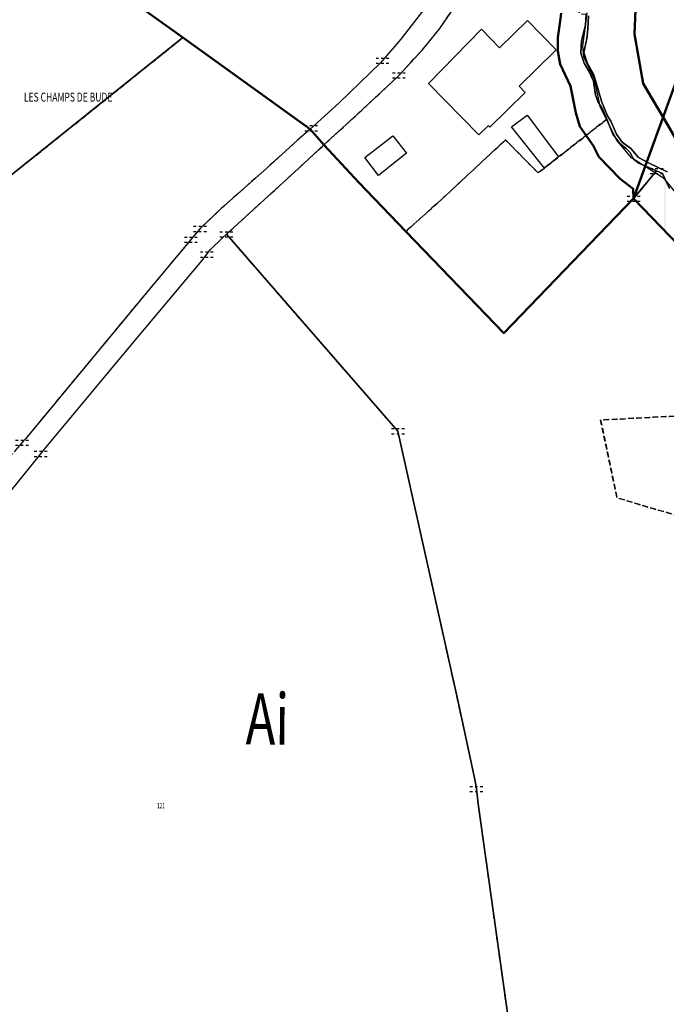
# Model space of a CAD drawing. Extents: x 307363 to 315298, y 6733170 to 6743554.
# Drawn here: x 310355 to 310608, y 6741544 to 6741929 of the extents above; entities that cross this region are included whole.
import ezdxf
from ezdxf.enums import TextEntityAlignment as Align

# ---------------------------------------------------------------- set-up
doc = ezdxf.new("R2010")
doc.units = 0
doc.header["$MEASUREMENT"] = 0
doc.linetypes.add('CACHE', pattern=[3, 2, -1, 0, 1.03824e-298])
doc.layers.get('0').update_dxf_attribs({"linetype": 'CONTINUOUS'})
for name, color, linetype in [('BATI', 200, 'CONTINUOUS'), ('BATIL', 40, 'CONTINUOUS'), ('BORNE', 7, 'CONTINUOUS'), ('ER_EBC', 7, 'CONTINUOUS'), ('HYDRO', 4, 'CONTINUOUS'), ('PARCELLES', 82, 'CONTINUOUS'), ('PLU2', 7, 'CONTINUOUS'), ('PLUDIV', 7, 'CONTINUOUS'), ('SUBDI', 2, 'CACHE'), ('TXTLD', 6, 'CONTINUOUS'), ('TXTPARC', 30, 'CONTINUOUS')]:
    doc.layers.add(name, color=color, linetype=linetype)
doc.styles.add('LIEUDIT', font='ROMAND')
doc.styles.add('PARCELLE', font='romans.shx')

# ---------------------------------------------------------------- blocks, each defined once
blk = doc.blocks.new('*U333', base_point=(310604.37, 6741869.89))
at = {"color": 3, "linetype": 'Continuous'}
for points in [[(310604.24, 6741869.82), (310604.5, 6741869.96), (310604.24, 6741869.82), (310604.5, 6741869.96)], [(310604.24, 6741869.82), (310604.5, 6741869.96), (310604.24, 6741869.82), (310604.5, 6741869.96)], [(310607.83, 6741866.8), (310607.53, 6741866.8), (310607.83, 6741846.34), (310607.53, 6741846.34)], [(310607.83, 6741866.8), (310607.53, 6741866.8), (310607.83, 6741846.34), (310607.53, 6741846.34)]]:
    blk.add_trace(points, dxfattribs=at)
blk = doc.blocks.new('INCONNU')
at = {"color": 7, "linetype": 'Continuous'}
for p, q in [((-1.67, 0.67), (-1, 0.67)), ((-0.33, 0.67), (0.33, 0.67)), ((1, 0.67), (1.67, 0.67)), ((-1.67, -0.67), (-1, -0.67)), ((-0.33, -0.67), (0.33, -0.67)), ((1, -0.67), (1.67, -0.67))]:
    blk.add_line(p, q, dxfattribs=at)
blk = doc.blocks.new('Allaire')
at = {"layer": 'BATI', "flags": 128}
blk.add_lwpolyline([(310501.27, 6741883.55), (310506.56, 6741876.82), (310495.63, 6741868.13), (310490.38, 6741875.16), (310501.27, 6741883.55)], close=True, dxfattribs=at)
at = {"layer": 'BATIL', "flags": 128}
for points in [[(310515.16, 6741904.05), (310535.88, 6741925.31), (310543, 6741918.06), (310553.88, 6741928.73), (310565.11, 6741917.27), (310564.72, 6741916.89), (310550.61, 6741903.05), (310553.04, 6741900.57), (310539.15, 6741886.94), (310538.54, 6741887.56), (310534.87, 6741883.96), (310515.16, 6741904.05)], [(310560.5, 6741871.02), (310547.71, 6741887.19), (310553.72, 6741891.65), (310566.07, 6741875.37), (310560.5, 6741871.02)]]:
    blk.add_lwpolyline(points, close=True, dxfattribs=at)
at = {"layer": 'HYDRO', "flags": 128}
for points in [[(310577.79, 6741930.59), (310577.55, 6741925.29), (310577.09, 6741921.72), (310575.93, 6741916.23), (310577.24, 6741912.09), (310579.7, 6741907.66), (310580.52, 6741905.27), (310582.89, 6741897.14), (310585.15, 6741891.37), (310586.51, 6741889.32), (310588.69, 6741884.29), (310590.97, 6741881.18), (310594.3, 6741878.67), (310597.34, 6741875.15), (310601.46, 6741872.89), (310608.5, 6741869.57)], [(310609.46, 6741862.99), (310606.72, 6741868.85), (310604.37, 6741869.89), (310597.37, 6741872.94), (310595.31, 6741874.46), (310594.08, 6741877.08), (310592.44, 6741878.69), (310589.99, 6741880.63), (310587.27, 6741884.24), (310584.88, 6741890.08), (310583.24, 6741894.11), (310581.43, 6741897.03), (310580.51, 6741899.68), (310579.71, 6741904.99), (310577.86, 6741908.84), (310576.01, 6741912.03), (310574.78, 6741915.91), (310574.96, 6741920.73), (310576.61, 6741926.9), (310576.78, 6741931.15)]]:
    blk.add_lwpolyline(points, dxfattribs=at)
at = {"layer": 'PARCELLES', "flags": 128}
for points in [[(310513.39, 6741932.99), (310504.43, 6741921.45), (310497.2, 6741913.01), (310496.35, 6741912.03), (310480.23, 6741896.57), (310468.94, 6741886.26), (310468.94, 6741886.26), (310419.2, 6741921.99), (310327.04, 6741988.17)], [(310609.46, 6741862.99), (310606.72, 6741868.85), (310604.37, 6741869.89), (310597.37, 6741872.94), (310595.31, 6741874.46), (310594.08, 6741877.08), (310592.44, 6741878.69), (310589.99, 6741880.63), (310587.27, 6741884.24), (310584.88, 6741890.08), (310583.24, 6741894.11), (310581.43, 6741897.03), (310580.51, 6741899.68), (310579.71, 6741904.99), (310577.86, 6741908.84), (310576.01, 6741912.03), (310574.78, 6741915.91), (310574.96, 6741920.73), (310576.61, 6741926.9), (310576.78, 6741931.15)], [(310577.79, 6741930.59), (310577.55, 6741925.29), (310577.09, 6741921.72), (310575.93, 6741916.23), (310577.24, 6741912.09), (310579.7, 6741907.66), (310580.52, 6741905.27), (310582.89, 6741897.14), (310585.15, 6741891.37), (310586.51, 6741889.32), (310588.69, 6741884.29), (310590.97, 6741881.18), (310594.3, 6741878.67), (310597.34, 6741875.15), (310601.46, 6741872.89), (310608.5, 6741869.57)], [(310327.04, 6741988.17), (310419.2, 6741921.99), (310194.71, 6741742.2)], [(310551.65, 6741500.65), (310534.65, 6741622.48), (310533.91, 6741628.23), (310533.5, 6741631.3), (310527.04, 6741661.11), (310503.28, 6741768.12), (310436.21, 6741845.13), (310464.37, 6741870.84), (310474.35, 6741880.03), (310487.49, 6741892.14), (310502.96, 6741906.5), (310503.63, 6741907.23), (310512.8, 6741917.25), (310519.59, 6741925.56), (310528.44, 6741938.61)], [(310576.78, 6741931.15), (310576.61, 6741926.9), (310574.96, 6741920.73), (310574.78, 6741915.91), (310576.01, 6741912.03), (310577.86, 6741908.84), (310579.71, 6741904.99), (310580.51, 6741899.68), (310581.43, 6741897.03), (310583.24, 6741894.11), (310584.88, 6741890.08), (310587.27, 6741884.24), (310589.99, 6741880.63), (310592.44, 6741878.69), (310594.08, 6741877.08), (310595.31, 6741874.46), (310597.37, 6741872.94), (310604.37, 6741869.89), (310595.39, 6741859.07), (310620.28, 6741833.28)], [(310608.5, 6741869.57), (310601.46, 6741872.89), (310597.34, 6741875.15), (310594.3, 6741878.67), (310590.97, 6741881.18), (310588.69, 6741884.29), (310586.51, 6741889.32), (310585.15, 6741891.37), (310582.89, 6741897.14), (310580.52, 6741905.27), (310579.7, 6741907.66), (310577.24, 6741912.09), (310575.93, 6741916.23), (310577.09, 6741921.72), (310577.55, 6741925.29), (310577.79, 6741930.59)], [(310194.71, 6741742.2), (310419.2, 6741921.99), (310419.2, 6741921.99), (310468.94, 6741886.26), (310463.86, 6741881.83), (310451.98, 6741870.97), (310434.16, 6741855.16), (310426.08, 6741847.48), (310423.11, 6741843.94), (310405.37, 6741822.8), (310357.75, 6741765.25), (310356.33, 6741763.64), (310354.6, 6741761.64)], [(310620.28, 6741833.28), (310595.39, 6741859.07), (310604.37, 6741869.89), (310606.72, 6741868.85), (310609.46, 6741862.99)], [(310286.16, 6741663.37), (310363.63, 6741759.25), (310365.12, 6741761.1), (310398.04, 6741800.67), (310426.59, 6741834.75), (310430, 6741839.15), (310434.66, 6741843.7), (310436.21, 6741845.13), (310503.28, 6741768.12), (310527.04, 6741661.11), (310533.5, 6741631.3), (310533.91, 6741628.23), (310534.65, 6741622.48), (310551.65, 6741500.65)]]:
    blk.add_lwpolyline(points, dxfattribs=at)
at = {"layer": 'SUBDI', "flags": 128}
for points in [[(310253.72, 6741891.08), (310255.97, 6741892.65), (310321.07, 6741933.1), (310325.61, 6741936.07), (310328.9, 6741938.22), (310316.15, 6741951.25), (310303.6, 6741964.08), (310317.37, 6741978.28), (310325.81, 6741986.97), (310326.75, 6741987.9), (310327.04, 6741988.17), (310419.2, 6741921.99), (310194.71, 6741742.2), (310146.23, 6741747.62), (310146.07, 6741748.56), (310144.49, 6741757.19), (310133.55, 6741814.51), (310195.61, 6741854.26), (310251.81, 6741889.75), (310253.72, 6741891.08)], [(310584.88, 6741890.08), (310566.07, 6741875.37), (310560.5, 6741871.02), (310558.04, 6741869.09), (310545.28, 6741882.05), (310521.66, 6741860), (310506.38, 6741846.24), (310488.03, 6741865.35), (310474.35, 6741880.03), (310487.49, 6741892.14), (310502.96, 6741906.5), (310503.63, 6741907.23), (310512.8, 6741917.25), (310519.59, 6741925.56), (310528.44, 6741938.61), (310538.37, 6741955.87), (310538.49, 6741956.06), (310538.86, 6741956.88), (310541.85, 6741958.15), (310548.97, 6741959.2), (310550.88, 6741959.06), (310557.1, 6741956.33), (310561.55, 6741953.05), (310564.81, 6741949.81), (310566.04, 6741947.89), (310567.88, 6741943.55), (310568.96, 6741939.22), (310569.67, 6741936.92), (310574.61, 6741931.29), (310575.2, 6741931.26), (310576.78, 6741931.15), (310576.61, 6741926.9), (310574.96, 6741920.73), (310574.78, 6741915.91), (310576.01, 6741912.03), (310577.86, 6741908.84), (310579.71, 6741904.99), (310580.51, 6741899.68), (310581.43, 6741897.03), (310583.24, 6741894.11), (310584.88, 6741890.08)], [(310194.71, 6741742.2), (310419.2, 6741921.99), (310468.94, 6741886.26), (310463.86, 6741881.83), (310451.98, 6741870.97), (310434.16, 6741855.16), (310426.08, 6741847.48), (310423.11, 6741843.94), (310405.37, 6741822.8), (310357.75, 6741765.25), (310356.33, 6741763.64), (310354.6, 6741761.64), (310349.1, 6741755.21), (310337.46, 6741740.89), (310319.06, 6741717.98), (310284.5, 6741675.8), (310283.89, 6741675.07), (310280.6, 6741672.11), (310278.05, 6741671.16), (310274.01, 6741671.34), (310265.9, 6741673.81), (310248.93, 6741680.92), (310237.76, 6741703.81), (310219.43, 6741739.07), (310205.9, 6741740.95), (310194.71, 6741742.2)], [(310662.91, 6741789.4), (310645.75, 6741781.12), (310629.4, 6741776.65), (310621.89, 6741775.08), (310612.12, 6741774.08), (310582.5, 6741772.45), (310588.85, 6741742.13), (310602.93, 6741737.85), (310615.37, 6741734.38), (310634.52, 6741731.55), (310644.98, 6741731.61), (310655.17, 6741732.53), (310665.31, 6741734.25), (310680.58, 6741738.02), (310687.44, 6741718.41), (310704.45, 6741711.32), (310709.43, 6741690.91), (310723.98, 6741628.59), (310737.5, 6741626.07), (310738.38, 6741626.17), (310755.45, 6741628.1), (310764.21, 6741600.64), (310786.55, 6741533.03), (310778.67, 6741529.91), (310767.73, 6741525.97), (310761.52, 6741523.93), (310759.13, 6741523.18), (310750.37, 6741520.83), (310744.52, 6741519.01), (310737.9, 6741516.65), (310733.2, 6741514.88), (310727.05, 6741512.54), (310717.91, 6741508.95), (310709.69, 6741505.9), (310699.26, 6741501.66), (310686.92, 6741496.19), (310664.9, 6741485.27), (310657.02, 6741481.27), (310648.48, 6741477.39), (310641.2, 6741474.09), (310629.87, 6741469.81), (310629.32, 6741469.63), (310619.22, 6741466.94), (310615.5, 6741466), (310593.24, 6741460.85), (310582.5, 6741458.59), (310574.09, 6741456.68), (310564.75, 6741454.94), (310561.15, 6741454.19), (310557.78, 6741453.62), (310551.65, 6741500.65), (310534.65, 6741622.48), (310533.91, 6741628.23), (310533.5, 6741631.3), (310527.04, 6741661.11), (310503.28, 6741768.12), (310436.21, 6741845.13), (310464.37, 6741870.84), (310474.35, 6741880.03), (310488.03, 6741865.35), (310506.38, 6741846.24), (310521.66, 6741860), (310545.28, 6741882.05), (310558.04, 6741869.09), (310560.5, 6741871.02), (310566.07, 6741875.37), (310584.88, 6741890.08), (310587.27, 6741884.24), (310589.99, 6741880.63), (310592.44, 6741878.69), (310594.08, 6741877.08), (310595.31, 6741874.46), (310597.37, 6741872.94), (310604.37, 6741869.89), (310595.39, 6741859.07), (310620.28, 6741833.28), (310662.91, 6741789.4)], [(310681.29, 6741785.05), (310687.09, 6741777.06), (310690.97, 6741770.83), (310700.87, 6741753.46), (310706.29, 6741742.25), (310716.04, 6741718.17), (310724.32, 6741690.14), (310733.19, 6741650.81), (310738.38, 6741626.17), (310737.5, 6741626.07), (310723.98, 6741628.59), (310709.43, 6741690.91), (310704.45, 6741711.32), (310687.44, 6741718.41), (310680.58, 6741738.02), (310665.31, 6741734.25), (310655.17, 6741732.53), (310644.98, 6741731.61), (310634.52, 6741731.55), (310615.37, 6741734.38), (310602.93, 6741737.85), (310588.85, 6741742.13), (310582.5, 6741772.45), (310612.12, 6741774.08), (310621.89, 6741775.08), (310629.4, 6741776.65), (310645.75, 6741781.12), (310662.91, 6741789.4), (310673.21, 6741778.79), (310681.29, 6741785.05)]]:
    blk.add_lwpolyline(points, close=True, dxfattribs=at)
at = {"layer": 'BORNE', "xscale": 1.5, "yscale": 1.5}
for p in [(310497.2, 6741913.01), (310503.63, 6741907.23), (310469.33, 6741886.62), (310604.37, 6741869.89), (310595.39, 6741859.07), (310425.9, 6741847.27), (310436.21, 6741845.13), (310422.32, 6741843), (310428.54, 6741837.18), (310503.28, 6741768.12), (310356.33, 6741763.64), (310363.63, 6741759.25), (310533.91, 6741628.23)]:
    blk.add_blockref('INCONNU', p, dxfattribs=at)
at = {"layer": 'TXTLD', "style": 'LIEUDIT', "oblique": 10, "width": 0.7}
blk.add_text('LES CHAMPS DE BUDE', height=3.5, dxfattribs=at).set_placement((310374.34, 6741898.75), align=Align.MIDDLE_CENTER)
at = {"layer": 'TXTPARC', "style": 'PARCELLE', "width": 0.7}
blk.add_text('121', height=2, dxfattribs=at).set_placement((310410.61, 6741621.7), align=Align.MIDDLE_CENTER)
blk.add_text('121', height=2, dxfattribs=at).set_placement((310410.61, 6741621.7), align=Align.MIDDLE_CENTER)

msp = doc.modelspace()

# ---------------------------------------------------------------- linework, layer by layer
at = {"layer": 'ER_EBC', "color": 3, "linetype": 'Continuous'}
msp.add_polyline3d([(310609.46, 6741862.99, 0), (310606.72, 6741868.85, 0), (310604.37, 6741869.89, 0), (310604.37, 6741869.89, 0), (310595.39, 6741859.07, 0), (310620.28, 6741833.28, 0)], dxfattribs=at)
at = {"layer": 'PLU2', "color": 7, "linetype": 'Continuous', "lineweight": 50}
for points in [[(310595.39, 6741859.07, 0), (310672.53, 6742071.26, 0)], [(310219.43, 6741739.07, 0), (310209.64, 6741740.43, 0), (310179.81, 6741843.94, 0), (310179.77, 6741844.11, 0), (310195.61, 6741854.26, 0), (310251.81, 6741889.75, 0), (310253.72, 6741891.08, 0), (310255.97, 6741892.65, 0), (310321.07, 6741933.1, 0), (310325.61, 6741936.07, 0), (310328.9, 6741938.22, 0), (310363.88, 6741961.72, 0), (310419.2, 6741921.99, 0), (310468.94, 6741886.26, 0), (310474.48, 6741879.91, 0), (310488.03, 6741865.35, 0), (310506.38, 6741846.24, 0), (310544.63, 6741806.51, 0), (310595.39, 6741859.07, 0)], [(310742.54, 6741932.85, 0), (310737.21, 6741923.26, 0), (310731.91, 6741916.1, 0), (310723.13, 6741907.45, 0), (310711.34, 6741899.24, 0), (310699.01, 6741893.75, 0), (310680.94, 6741886.26, 0), (310662.75, 6741879.58, 0), (310622.29, 6741872.03, 0), (310613.08, 6741880.41, 0), (310608.73, 6741887.8, 0), (310599.13, 6741904.09, 0), (310595.69, 6741923.42, 0), (310597.22, 6741958.29, 0)], [(310567.05, 6741931.56, 0), (310566.72, 6741928.46, 0), (310565.75, 6741922.07, 0), (310565.76, 6741916.77, 0), (310566.67, 6741911.67, 0), (310570.67, 6741903, 0), (310572.77, 6741892.62, 0), (310574.35, 6741887.24, 0), (310579.52, 6741879.78, 0), (310581.85, 6741875.44, 0), (310590.17, 6741866.75, 0), (310595.27, 6741862.89, 0), (310595.39, 6741859.07, 0)], [(310595.39, 6741859.07, 0), (310620.28, 6741833.28, 0), (310662.91, 6741789.4, 0), (310673.21, 6741778.79, 0), (310681.29, 6741785.05, 0), (310687.09, 6741777.06, 0), (310690.97, 6741770.83, 0), (310700.87, 6741753.46, 0), (310706.29, 6741742.25, 0), (310716.04, 6741718.17, 0), (310724.32, 6741690.14, 0), (310733.19, 6741650.81, 0), (310738.38, 6741626.17, 0), (310755.45, 6741628.1, 0), (310764.21, 6741600.64, 0), (310786.55, 6741533.03, 0)]]:
    msp.add_polyline3d(points, dxfattribs=at)
at = {"layer": 'PLUDIV', "color": 5, "linetype": 'Continuous'}
msp.add_polyline3d([(310612.75, 6741860.29, 0), (310607.41, 6741866.8, 0), (310603.12, 6741869.53, 0), (310594.54, 6741874.99, 0), (310588.67, 6741882.05, 0), (310582.3, 6741895.05, 0), (310580.23, 6741905.31, 0), (310575.99, 6741914.51, 0), (310575.49, 6741918.83, 0), (310576.63, 6741926.37, 0), (310577.21, 6741931.76, 0)], dxfattribs=at)

# ---------------------------------------------------------------- block references
at = {"linetype": 'Continuous'}
msp.add_blockref('Allaire', (0, 0), dxfattribs=at)
at = {"layer": 'ER_EBC', "color": 7}
msp.add_blockref('*U333', (310604.37, 6741869.89), dxfattribs=at)

# ---------------------------------------------------------------- texts
at = {"layer": 'PLU2', "color": 7, "oblique": 10, "width": 0.7}
msp.add_text('Ai', height=20, rotation=359.5, dxfattribs=at).set_placement((310452.21, 6741655.56), align=Align.MIDDLE_CENTER)

doc.saveas('drawing.dxf')
